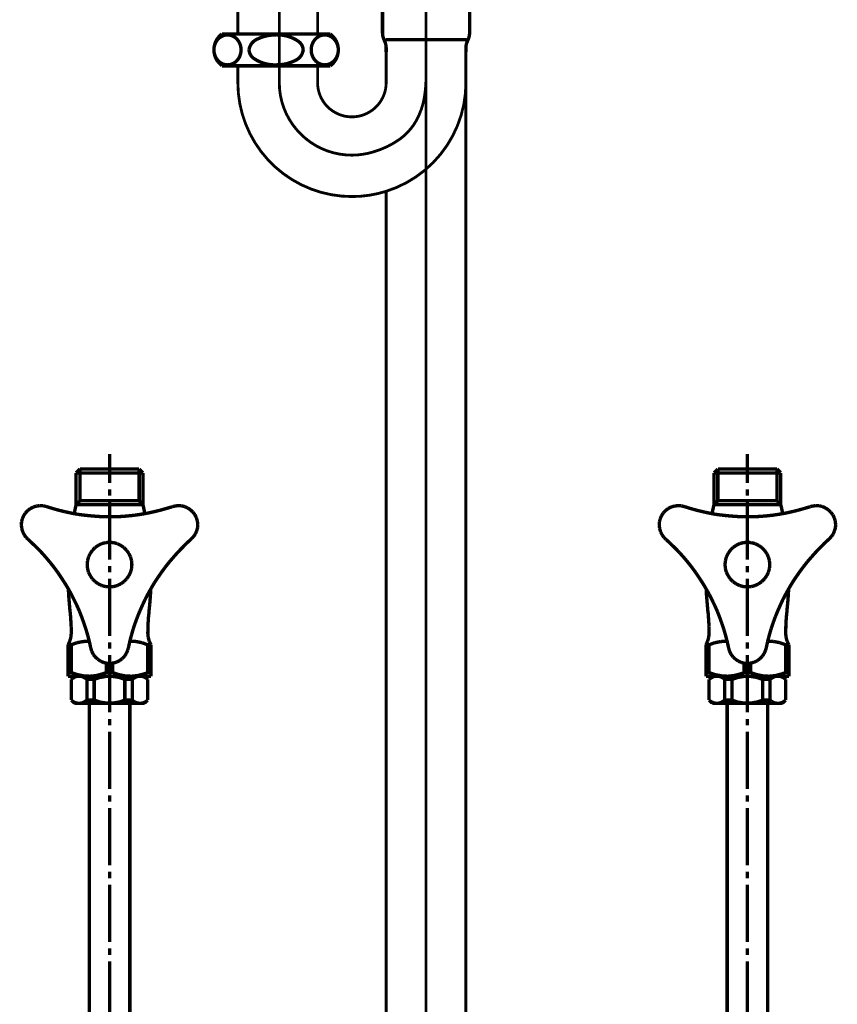
# Model space of a CAD drawing. Extents: x 72 to 478, y -269 to -8.
# Drawn here: x 126 to 151, y -238 to -207 of the extents above; entities that cross this region are included whole.
import ezdxf

# ---------------------------------------------------------------- set-up
doc = ezdxf.new("R2010")
doc.units = 0
doc.linetypes.add('AIGENLINE004', pattern=[5.2917, 3.5278, -1.7639, 0, 0])
doc.linetypes.add('AIGENLINE005', pattern=[20, 12.5, -2.5, 2.5, -2.5])
doc.layers.add('LAYER_26', color=7, linetype='CONTINUOUS')
doc.layers.add('LAYER_5', color=7, linetype='CONTINUOUS')

# ---------------------------------------------------------------- blocks, each defined once
blk = doc.blocks.new('AIGNBL0502001F')
at = {"layer": 'LAYER_5', "linetype": 'AIGENLINE004', "const_width": 0.0882, "flags": 128}
blk.add_lwpolyline([(138.4357, -192.1058), (138.4357, -257.8955)], dxfattribs=at)
blk = doc.blocks.new('AIGNBL05020021')
at = {"layer": 'LAYER_5', "const_width": 0.0882}
blk.add_lwpolyline([(132.5351, -207.1081), (132.5351, -205.332)], dxfattribs=at)
blk = doc.blocks.new('AIGNBL05020022')
at = {"layer": 'LAYER_5', "const_width": 0.0882}
blk.add_lwpolyline([(137.1857, -252.7628), (137.1857, -212.0912)], dxfattribs=at)
blk = doc.blocks.new('AIGNBL05020023')
at = {"layer": 'LAYER_5', "const_width": 0.0882}
blk.add_lwpolyline([(135.0351, -208.184), (135.0351, -208.678)], dxfattribs=at)
blk = doc.blocks.new('AIGNBL05020024')
at = {"layer": 'LAYER_5', "const_width": 0.0882}
blk.add_lwpolyline([(139.6857, -252.7628), (139.6857, -208.6814)], dxfattribs=at)
blk = doc.blocks.new('AIGNBL05020025')
at = {"layer": 'LAYER_5', "const_width": 0.0882}
blk.add_lwpolyline([(132.5351, -208.184), (132.5351, -208.6878)], dxfattribs=at)
blk = doc.blocks.new('AIGNBL05020026')
at = {"layer": 'LAYER_5', "const_width": 0.0882}
blk.add_lwpolyline([(139.6857, -208.6814), (139.6857, -207.721)], dxfattribs=at)
blk = doc.blocks.new('AIGNBL05020028')
at = {"layer": 'LAYER_5', "const_width": 0.0882}
blk.add_lwpolyline([(135.0351, -205.332), (135.0351, -207.1081)], dxfattribs=at)
blk = doc.blocks.new('AIGNBL0502002C')
at = {"layer": 'LAYER_5', "const_width": 0.0882}
blk.add_lwpolyline([(137.1857, -208.6814), (137.1857, -207.721)], dxfattribs=at)
blk = doc.blocks.new('AIGNBL05020031')
at = {"layer": 'LAYER_5', "linetype": 'AIGENLINE005', "const_width": 0.0882, "flags": 128}
blk.add_lwpolyline([(136.7946, -210.8514, 0.0834799), (137.6143, -210.454, 0.1044083), (138.123, -209.8868, 0.0889569), (138.3868, -209.1211, 0.0400222), (138.4357, -208.4979)], format="xyb", dxfattribs=at)
at = {"layer": 'LAYER_5', "const_width": 0.0882}
blk.add_lwpolyline([(137.1857, -212.0912, 0.3273191), (139.6857, -208.6814)], format="xyb", dxfattribs=at)
blk = doc.blocks.new('AIGNBL05020032')
at = {"layer": 'LAYER_5', "const_width": 0.0882}
blk.add_lwpolyline([(135.0351, -208.678, 0.4142016), (136.1069, -209.7567, 0.4142158), (137.1857, -208.6849), (137.1857, -208.6814)], format="xyb", dxfattribs=at)
blk = doc.blocks.new('AIGNBL05020033')
at = {"layer": 'LAYER_5', "linetype": 'AIGENLINE004', "const_width": 0.0882, "flags": 128}
blk.add_lwpolyline([(136.7953, -210.8514, -0.0754493), (136.1142, -210.9569), (136.1104, -210.9569, -0.1999215), (134.5043, -210.293, -0.2002865), (133.8349, -208.6855), (133.8349, -204.929)], format="xyb", dxfattribs=at)
at = {"layer": 'LAYER_5', "const_width": 0.0882}
blk.add_lwpolyline([(132.5351, -208.6878, 0.4142182), (136.1168, -212.2567, 0.0760704), (137.1857, -212.0912)], format="xyb", dxfattribs=at)
blk = doc.blocks.new('AIGNBL05020035')
at = {"layer": 'LAYER_5', "const_width": 0.1058}
blk.add_lwpolyline([(137.1857, -207.721), (137.1857, -207.5961)], dxfattribs=at)
blk = doc.blocks.new('AIGNBL05020036')
at = {"layer": 'LAYER_5', "const_width": 0.1058}
blk.add_lwpolyline([(137.1657, -207.3312), (139.7057, -207.3312)], dxfattribs=at)
blk = doc.blocks.new('AIGNBL05020038')
at = {"layer": 'LAYER_5', "const_width": 0.1058}
blk.add_lwpolyline([(137.0707, -207.1219), (137.0707, -203.9775)], dxfattribs=at)
blk = doc.blocks.new('AIGNBL05020039')
at = {"layer": 'LAYER_5', "const_width": 0.1058}
blk.add_lwpolyline([(137.1106, -207.3175), (137.1458, -207.4004)], dxfattribs=at)
blk = doc.blocks.new('AIGNBL0502003E')
at = {"layer": 'LAYER_5', "const_width": 0.1058}
blk.add_lwpolyline([(139.7608, -207.3175), (139.7256, -207.4004)], dxfattribs=at)
blk = doc.blocks.new('AIGNBL0502003F')
at = {"layer": 'LAYER_5', "const_width": 0.1058}
blk.add_lwpolyline([(139.8007, -207.1219), (139.8007, -203.9775)], dxfattribs=at)
blk = doc.blocks.new('AIGNBL05020041')
at = {"layer": 'LAYER_5', "const_width": 0.1058}
blk.add_lwpolyline([(139.6857, -207.721), (139.6857, -207.5961)], dxfattribs=at)
blk = doc.blocks.new('AIGNBL05020049')
at = {"layer": 'LAYER_5', "const_width": 0.1058}
blk.add_lwpolyline([(137.1857, -207.5961, 0.1003236), (137.1458, -207.4004)], format="xyb", dxfattribs=at)
blk = doc.blocks.new('AIGNBL0502004A')
at = {"layer": 'LAYER_5', "const_width": 0.1058}
blk.add_lwpolyline([(137.0707, -207.1219, 0.1012405), (137.1106, -207.3175)], format="xyb", dxfattribs=at)
blk = doc.blocks.new('AIGNBL0502004D')
at = {"layer": 'LAYER_5', "const_width": 0.1058}
blk.add_lwpolyline([(139.7608, -207.3175, 0.1006114), (139.8007, -207.1219)], format="xyb", dxfattribs=at)
blk = doc.blocks.new('AIGNBL0502004E')
at = {"layer": 'LAYER_5', "const_width": 0.1058}
blk.add_lwpolyline([(139.7256, -207.4004, 0.1005687), (139.6857, -207.5961)], format="xyb", dxfattribs=at)
blk = doc.blocks.new('AIGNBL0503005D')
at = {"layer": 'LAYER_5', "const_width": 0.1058}
blk.add_lwpolyline([(132.0351, -208.1547), (135.4351, -208.1547)], dxfattribs=at)
blk = doc.blocks.new('AIGNBL0503005E')
at = {"layer": 'LAYER_5', "const_width": 0.1058}
blk.add_lwpolyline([(132.0351, -207.1547), (135.4351, -207.1547)], dxfattribs=at)
blk = doc.blocks.new('AIGNBL0503005F')
at = {"layer": 'LAYER_5', "const_width": 0.1058}
blk.add_lwpolyline([(135.4351, -208.1547, 0.4141995), (135.5601, -207.2797), (135.4351, -207.1547)], format="xyb", dxfattribs=at)
blk = doc.blocks.new('AIGNBL05030060')
at = {"layer": 'LAYER_5', "const_width": 0.1058}
blk.add_lwpolyline([(132.0351, -207.1547, 0.4142276), (131.9101, -208.0297), (132.0351, -208.1547)], format="xyb", dxfattribs=at)
blk = doc.blocks.new('AIGNBL05030061')
at = {"layer": 'LAYER_5', "const_width": 0.1058}
blk.add_lwpolyline([(135.2601, -207.1847, 0.2195309), (134.949, -207.3345, 0.1741343), (134.8351, -207.6547, 0.198104), (134.9781, -208.0063, 0.19623), (135.2601, -208.1247, 0.2195431), (135.5712, -207.9748, 0.1741163), (135.6851, -207.6547, 0.1981374), (135.5421, -207.303, 0.1962045)], format="xyb", close=True, dxfattribs=at)
blk = doc.blocks.new('AIGNBL05030062')
at = {"layer": 'LAYER_5', "const_width": 0.1058}
blk.add_lwpolyline([(132.8851, -207.6547, 0.235686), (133.0479, -207.9313, 0.159966), (133.7351, -208.1247, 0.1228435), (134.3361, -207.987, 0.2613082), (134.5851, -207.6547, 0.2357203), (134.4223, -207.378, 0.1599392), (133.7351, -207.1847, 0.1228363), (133.134, -207.3223, 0.2613613)], format="xyb", close=True, dxfattribs=at)
blk = doc.blocks.new('AIGNBL05030063')
at = {"layer": 'LAYER_5', "const_width": 0.1058}
blk.add_lwpolyline([(132.2101, -207.1847, 0.2195309), (131.899, -207.3345, 0.1741343), (131.7851, -207.6547, 0.198104), (131.9281, -208.0063, 0.19623), (132.2101, -208.1247, 0.2195431), (132.5212, -207.9748, 0.1741163), (132.6351, -207.6547, 0.1981374), (132.4921, -207.303, 0.1962045)], format="xyb", close=True, dxfattribs=at)
blk = doc.blocks.new('AIGNBL0502005C')
at = {"layer": 'LAYER_5'}
for name in ['AIGNBL05030060', 'AIGNBL05030063', 'AIGNBL0503005E', 'AIGNBL05030062', 'AIGNBL05030061', 'AIGNBL0503005F', 'AIGNBL0503005D']:
    blk.add_blockref(name, (0, 0), dxfattribs=at)
blk = doc.blocks.new('AIGNBL05010018')
at = {"layer": 'LAYER_5'}
for name in ['AIGNBL0502001F', 'AIGNBL05020038', 'AIGNBL0502003F', 'AIGNBL05020033', 'AIGNBL05020021', 'AIGNBL05020028', 'AIGNBL0502005C', 'AIGNBL0502004A', 'AIGNBL05020039', 'AIGNBL0502003E', 'AIGNBL0502004D', 'AIGNBL05020049', 'AIGNBL05020036', 'AIGNBL05020035', 'AIGNBL0502004E', 'AIGNBL05020041', 'AIGNBL0502002C', 'AIGNBL05020026', 'AIGNBL05020025', 'AIGNBL05020023', 'AIGNBL05020031', 'AIGNBL05020032', 'AIGNBL05020024', 'AIGNBL05020022']:
    blk.add_blockref(name, (0, 0), dxfattribs=at)
blk = doc.blocks.new('AIGNBL1A0100E4')
at = {"layer": 'LAYER_26', "const_width": 0.1058}
for points in [[(148.5129, -220.3356), (148.5129, -221.2417)], [(147.5855, -220.8014), (147.4627, -220.9242)], [(148.5129, -220.8014), (147.5855, -220.8014)], [(147.5855, -220.8014), (147.5855, -221.8007)], [(149.4402, -220.8014), (148.5129, -220.8014)], [(149.4402, -220.8014), (149.5587, -220.9242)], [(149.4402, -220.8014), (149.4402, -221.8007)], [(147.4627, -220.9242), (147.4627, -221.9235)], [(148.5129, -220.9242), (147.4627, -220.9242)], [(149.5587, -220.9242), (148.5129, -220.9242)], [(149.5587, -220.9242), (149.5587, -221.9235)], [(148.5129, -221.4408), (148.5129, -221.6398)], [(147.5855, -221.8007), (147.4627, -221.9235)], [(148.5129, -221.8007), (147.5855, -221.8007)], [(149.4402, -221.8007), (148.5129, -221.8007)], [(148.5129, -221.8388), (148.5129, -223.6426)], [(149.4402, -221.8007), (149.5587, -221.9235)], [(145.9468, -222.1056), (145.8749, -222.1818)], [(146.0315, -222.042), (145.9468, -222.1056)], [(146.1247, -221.9955), (146.0315, -222.042)], [(146.2263, -221.9658), (146.1247, -221.9955)], [(146.3279, -221.9531), (146.2263, -221.9658)], [(146.4338, -221.9574), (146.3279, -221.9531)], [(146.5354, -221.9828), (146.4338, -221.9574)], [(146.5354, -221.9828), (146.726, -222.042)], [(146.726, -222.042), (146.9207, -222.0971)], [(146.9207, -222.0971), (147.1155, -222.1437)], [(147.1155, -222.1437), (147.3103, -222.186)], [(147.4204, -222.1183), (147.4035, -222.2029)], [(147.4627, -221.9235), (147.4204, -222.1183)], [(148.5129, -221.9235), (147.4627, -221.9235)], [(149.5587, -221.9235), (148.5129, -221.9235)], [(149.5799, -222.0082), (149.5587, -221.9235)], [(149.618, -222.2029), (149.5799, -222.0082)], [(149.6942, -222.1902), (149.889, -222.1479)], [(149.889, -222.1479), (150.0838, -222.1013)], [(150.0838, -222.1013), (150.2786, -222.0463)], [(150.2786, -222.0463), (150.4691, -221.9912)], [(150.4691, -221.9912), (150.4861, -221.9828)], [(150.5538, -221.9658), (150.4861, -221.9828)], [(150.6597, -221.9531), (150.5538, -221.9658)], [(150.7655, -221.9574), (150.6597, -221.9531)], [(150.8672, -221.9828), (150.7655, -221.9574)], [(150.9603, -222.0251), (150.8672, -221.9828)], [(151.0492, -222.0844), (150.9603, -222.0251)], [(151.1254, -222.1564), (151.0492, -222.0844)], [(145.7775, -222.3638), (145.7521, -222.4655)], [(145.8198, -222.2665), (145.7775, -222.3638)], [(145.8749, -222.1818), (145.8198, -222.2665)], [(147.3103, -222.186), (147.5051, -222.2241)], [(147.5051, -222.2241), (147.7041, -222.2495)], [(147.7041, -222.2495), (147.9031, -222.2707)], [(147.9031, -222.2707), (148.1021, -222.2876)], [(148.1021, -222.2876), (148.3011, -222.3003)], [(148.3011, -222.3003), (148.5002, -222.3003)], [(148.5002, -222.3003), (148.7034, -222.3003)], [(148.7034, -222.3003), (148.9024, -222.2919)], [(148.9024, -222.2919), (149.1014, -222.2749)], [(149.1014, -222.2749), (149.3004, -222.2538)], [(149.3004, -222.2538), (149.4995, -222.2241)], [(149.4995, -222.2241), (149.6942, -222.1902)], [(151.189, -222.2368), (151.1254, -222.1564)], [(151.2355, -222.3342), (151.189, -222.2368)], [(151.2652, -222.4316), (151.2355, -222.3342)], [(151.2779, -222.5375), (151.2652, -222.4316)], [(145.7521, -222.4655), (145.7478, -222.5713)], [(145.7478, -222.5713), (145.7605, -222.673)], [(145.7605, -222.673), (145.7902, -222.7746)], [(151.2059, -222.8381), (151.244, -222.7407)], [(151.244, -222.7407), (151.2736, -222.6391)], [(151.2736, -222.6391), (151.2779, -222.5375)], [(145.7902, -222.7746), (145.8368, -222.8677)], [(145.8368, -222.8677), (145.896, -222.9524)], [(145.896, -222.9524), (145.9468, -222.999)], [(145.9638, -223.0159), (145.9468, -222.999)], [(146.1078, -223.1514), (145.9638, -223.0159)], [(151.0746, -222.999), (150.9264, -223.1345)], [(151.0746, -222.999), (151.1466, -222.9228)], [(151.1466, -222.9228), (151.2059, -222.8381)], [(146.2517, -223.2912), (146.1078, -223.1514)], [(146.3915, -223.4351), (146.2517, -223.2912)], [(147.9751, -223.3547), (147.9073, -223.4521)], [(148.0598, -223.2658), (147.9751, -223.3547)], [(148.1614, -223.198), (148.0598, -223.2658)], [(148.2715, -223.143), (148.1614, -223.198)], [(148.3901, -223.1133), (148.2715, -223.143)], [(148.5129, -223.1006), (148.3901, -223.1133)], [(148.6357, -223.1133), (148.5129, -223.1006)], [(148.5129, -223.1006)], [(148.75, -223.143), (148.6357, -223.1133)], [(148.8601, -223.198), (148.75, -223.143)], [(148.9617, -223.2658), (148.8601, -223.198)], [(149.0464, -223.3547), (148.9617, -223.2658)], [(149.1184, -223.4521), (149.0464, -223.3547)], [(150.7867, -223.2785), (150.647, -223.4224)], [(150.9264, -223.1345), (150.7867, -223.2785)], [(146.5227, -223.5833), (146.3915, -223.4351)], [(146.654, -223.74), (146.5227, -223.5833)], [(147.8227, -223.6807), (147.81, -223.8035)], [(147.8523, -223.5622), (147.8227, -223.6807)], [(147.9073, -223.4521), (147.8523, -223.5622)], [(149.1692, -223.5622), (149.1184, -223.4521)], [(149.2031, -223.6807), (149.1692, -223.5622)], [(149.2115, -223.8035), (149.2031, -223.6807)], [(150.5157, -223.5706), (150.3844, -223.7231)], [(150.647, -223.4224), (150.5157, -223.5706)], [(146.7768, -223.8967), (146.654, -223.74)], [(146.8953, -224.0576), (146.7768, -223.8967)], [(147.81, -223.8035), (147.8227, -223.9263)], [(147.8227, -223.9263), (147.8523, -224.0449)], [(148.5129, -223.8416), (148.5129, -224.0406)], [(149.1692, -224.0449), (149.2031, -223.9263)], [(149.2031, -223.9263), (149.2115, -223.8035)], [(150.2616, -223.8797), (150.1431, -224.0406)], [(150.3844, -223.7231), (150.2616, -223.8797)], [(147.0054, -224.2227), (146.8953, -224.0576)], [(147.1155, -224.3921), (147.0054, -224.2227)], [(147.8523, -224.0449), (147.9073, -224.1507)], [(147.9073, -224.1507), (147.9751, -224.2524)], [(147.9751, -224.2524), (148.0598, -224.3371)], [(148.5129, -224.2397), (148.5129, -226.0393)], [(148.9617, -224.3371), (149.0464, -224.2524)], [(149.0464, -224.2524), (149.1184, -224.1507)], [(149.1184, -224.1507), (149.1692, -224.0449)], [(150.0288, -224.2058), (149.9187, -224.3709)], [(150.1431, -224.0406), (150.0288, -224.2058)], [(147.2172, -224.5615), (147.1155, -224.3921)], [(147.3145, -224.7351), (147.2172, -224.5615)], [(147.2214, -224.5657), (147.2299, -224.7647)], [(148.0598, -224.3371), (148.1614, -224.409)], [(148.1614, -224.409), (148.2715, -224.4598)], [(148.2715, -224.4598), (148.3901, -224.4937)], [(148.3901, -224.4937), (148.5129, -224.5022)], [(148.5129, -224.5022), (148.6357, -224.4937)], [(148.6357, -224.4937), (148.75, -224.4598)], [(148.75, -224.4598), (148.8601, -224.409)], [(148.8601, -224.409), (148.9617, -224.3371)], [(149.817, -224.5445), (149.7196, -224.7181)], [(149.8001, -224.6631), (149.8043, -224.5657)], [(149.9187, -224.3709), (149.817, -224.5445)], [(147.2299, -224.7647), (147.2468, -224.9637)], [(147.4035, -224.9129), (147.3145, -224.7351)], [(147.4924, -225.095), (147.4035, -224.9129)], [(149.6265, -224.896), (149.5418, -225.0781)], [(149.7196, -224.7181), (149.6265, -224.896)], [(149.7705, -225.0611), (149.7874, -224.8621)], [(149.7874, -224.8621), (149.8001, -224.6631)], [(147.2468, -224.9637), (147.2637, -225.167)], [(147.2637, -225.167), (147.2722, -225.2644)], [(147.5728, -225.2771), (147.4924, -225.095)], [(149.5418, -225.0781), (149.4614, -225.2601)], [(149.7493, -225.2644), (149.7705, -225.0611)], [(147.2849, -225.3575), (147.2722, -225.2559)], [(147.2976, -225.5565), (147.2849, -225.3575)], [(147.6448, -225.4634), (147.5728, -225.2771)], [(147.7126, -225.6539), (147.6448, -225.4634)], [(149.3851, -225.4464), (149.3174, -225.6328)], [(149.4614, -225.2601), (149.3851, -225.4464)], [(149.7323, -225.4592), (149.7196, -225.6539)], [(149.7535, -225.2559), (149.7323, -225.4592)], [(147.3103, -225.7556), (147.2976, -225.5565)], [(147.3103, -225.9588), (147.3103, -225.7556)], [(147.7761, -225.8445), (147.7126, -225.6539)], [(147.8311, -226.035), (147.7761, -225.8445)], [(149.2539, -225.8233), (149.1988, -226.0139)], [(149.3174, -225.6328), (149.2539, -225.8233)], [(149.7196, -225.6539), (149.7154, -225.8572)], [(147.2637, -226.2086), (147.2976, -226.0901)], [(147.2976, -226.0901), (147.3103, -225.9673)], [(147.3103, -225.9673), (147.3103, -225.9588)], [(147.8819, -226.2298), (147.8311, -226.035)], [(149.1988, -226.0139), (149.148, -226.2086)], [(149.7154, -225.8572), (149.7112, -225.9588)], [(149.7112, -225.9588), (149.7239, -226.0774)], [(149.7239, -226.0774), (149.7535, -226.1959)], [(147.2129, -226.3187), (147.2637, -226.2086)], [(147.2129, -226.3187), (147.2129, -227.3053)], [(147.3103, -226.3187), (147.2129, -226.3187)], [(147.4797, -226.2552), (147.3103, -226.3187)], [(147.3103, -226.3187), (147.3103, -227.191)], [(147.6745, -226.2171), (147.4797, -226.2552)], [(147.8735, -226.2044), (147.6745, -226.2171)], [(147.9243, -226.4246), (147.8819, -226.2298)], [(147.9243, -226.4246), (147.9539, -226.5262)], [(148.5129, -226.2425), (148.5129, -226.4415)], [(149.0803, -226.4923), (149.1014, -226.4246)], [(149.1057, -226.4034), (149.1014, -226.4246)], [(149.148, -226.2086), (149.1057, -226.4034)], [(149.3258, -226.2129), (149.148, -226.2044)], [(149.5249, -226.251), (149.3258, -226.2129)], [(149.7112, -226.3187), (149.5249, -226.251)], [(149.7112, -226.3187), (149.7112, -227.191)], [(149.8128, -226.3187), (149.7112, -226.3187)], [(149.7535, -226.1959), (149.8043, -226.306)], [(149.8043, -226.306), (149.8128, -226.3187)], [(149.8128, -226.3187), (149.8128, -227.3053)], [(147.9539, -226.5262), (148.0005, -226.6194)], [(148.0005, -226.6194), (148.064, -226.6998)], [(148.064, -226.6998), (148.1402, -226.7718)], [(148.1402, -226.7718), (148.2292, -226.8311)], [(148.5129, -226.6405), (148.5129, -228.4401)], [(148.8262, -226.8141), (148.9109, -226.7506)], [(148.9109, -226.7506), (148.9829, -226.6744)], [(148.9829, -226.6744), (149.0379, -226.5897)], [(149.0379, -226.5897), (149.0803, -226.4923)], [(148.2292, -226.8311), (148.3223, -226.8734)], [(148.3223, -226.8734), (148.4239, -226.8988)], [(148.4112, -226.8946), (148.4112, -227.191)], [(148.4239, -226.8988), (148.5298, -226.9031)], [(148.5298, -226.9031), (148.6357, -226.8904)], [(148.6102, -226.8946), (148.6102, -227.191)], [(148.6357, -226.8904), (148.733, -226.8607)], [(148.733, -226.8607), (148.8262, -226.8141)], [(147.3103, -227.191), (147.2129, -227.191)], [(149.8128, -227.3053), (147.2129, -227.3053)], [(147.3103, -227.191), (147.5008, -227.2545)], [(147.4119, -227.3053), (147.3103, -227.4027)], [(147.3569, -227.3688), (147.3103, -227.4027)], [(147.4077, -227.3392), (147.3569, -227.3688)], [(147.4627, -227.3138), (147.4077, -227.3392)], [(149.6138, -227.3053), (147.4119, -227.3053)], [(147.522, -227.3053), (147.4627, -227.3138)], [(147.5008, -227.2545), (147.6956, -227.2926)], [(147.5855, -227.3053), (147.522, -227.3053)], [(147.6448, -227.3138), (147.5855, -227.3053)], [(147.6999, -227.335), (147.6448, -227.3138)], [(147.6956, -227.2926), (147.8946, -227.3053)], [(147.7549, -227.3646), (147.6999, -227.335)], [(147.8015, -227.4027), (147.7549, -227.3646)], [(147.8946, -227.3053), (148.0937, -227.2842)], [(148.208, -227.3434), (148.0301, -227.4027)], [(148.0937, -227.2842), (148.2884, -227.2333)], [(148.407, -227.3096), (148.208, -227.3434)], [(148.2884, -227.2333), (148.4112, -227.191)], [(148.606, -227.3096), (148.407, -227.3096)], [(148.6102, -227.191), (148.4112, -227.191)], [(148.8008, -227.3392), (148.606, -227.3096)], [(148.6102, -227.191), (148.8008, -227.2545)], [(148.8008, -227.2545), (148.9956, -227.2926)], [(148.9913, -227.4027), (148.8008, -227.3392)], [(148.9956, -227.2926), (149.1946, -227.3053)], [(149.1946, -227.3053), (149.3936, -227.2842)], [(149.2666, -227.3688), (149.2242, -227.4027)], [(149.3216, -227.3392), (149.2666, -227.3688)], [(149.3767, -227.3138), (149.3216, -227.3392)], [(149.4359, -227.3053), (149.3767, -227.3138)], [(149.3936, -227.2842), (149.5884, -227.2333)], [(149.4952, -227.3053), (149.4359, -227.3053)], [(149.5545, -227.3138), (149.4952, -227.3053)], [(149.6138, -227.335), (149.5545, -227.3138)], [(149.5884, -227.2333), (149.7112, -227.191)], [(149.6138, -227.3053), (149.7112, -227.4027)], [(149.6646, -227.3646), (149.6138, -227.335)], [(149.7112, -227.4027), (149.6646, -227.3646)], [(149.8128, -227.191), (149.7112, -227.191)], [(147.3103, -227.4027), (147.3103, -228.0548)], [(147.8015, -227.4027), (148.0301, -227.4027)], [(147.8015, -228.0548), (147.8015, -227.4027)], [(148.0301, -228.0548), (148.0301, -227.4027)], [(148.9913, -228.0548), (148.9913, -227.4027)], [(149.2242, -227.4027), (148.9913, -227.4027)], [(149.2242, -228.0548), (149.2242, -227.4027)], [(149.7112, -227.4027), (149.7112, -228.0548)], [(147.3103, -228.0548), (147.4119, -228.1522)], [(147.3103, -228.0548), (147.3569, -228.0929)], [(147.3569, -228.0929), (147.4119, -228.1226)], [(147.4119, -228.1226), (147.467, -228.1437)], [(149.6138, -228.1522), (147.4119, -228.1522)], [(147.467, -228.1437), (147.5263, -228.1522)], [(147.5263, -228.1522), (147.5855, -228.1522)], [(147.5855, -228.1522), (147.6491, -228.1437)], [(147.6491, -228.1437), (147.7041, -228.1183)], [(147.7041, -228.1183), (147.7549, -228.0887)], [(147.7549, -228.0887), (147.8015, -228.0548)], [(147.8015, -228.0548), (148.0301, -228.0548)], [(147.8777, -240.1566), (147.8777, -228.1522)], [(148.0301, -228.0548), (148.2207, -228.1183)], [(148.2207, -228.1183), (148.4197, -228.148)], [(148.4197, -228.148), (148.6187, -228.148)], [(148.6187, -228.148), (148.8177, -228.1141)], [(148.8177, -228.1141), (148.9913, -228.0548)], [(149.2242, -228.0548), (148.9913, -228.0548)], [(149.148, -240.1566), (149.148, -228.1522)], [(149.2242, -228.0548), (149.2708, -228.0929)], [(149.2708, -228.0929), (149.3216, -228.1226)], [(149.3216, -228.1226), (149.3809, -228.1437)], [(149.3809, -228.1437), (149.4402, -228.1522)], [(149.4402, -228.1522), (149.5037, -228.1522)], [(149.5037, -228.1522), (149.5587, -228.1437)], [(149.5587, -228.1437), (149.618, -228.1183)], [(149.7112, -228.0548), (149.6138, -228.1522)], [(149.618, -228.1183), (149.6688, -228.0887)], [(149.6688, -228.0887), (149.7112, -228.0548)], [(148.5129, -228.6434), (148.5129, -228.8424)], [(148.5129, -229.0414), (148.5129, -230.841)], [(148.5129, -231.0442), (148.5129, -231.2433)], [(148.5129, -231.4423), (148.5129, -233.2419)], [(148.5129, -233.4409), (148.5129, -233.6441)], [(148.5129, -233.8431), (148.5129, -235.6427)], [(148.5129, -235.8418), (148.5129, -236.045)], [(148.5129, -236.244), (148.5129, -238.0436)]]:
    blk.add_lwpolyline(points, dxfattribs=at)
blk = doc.blocks.new('AIGNBL1A0100E5')
at = {"layer": 'LAYER_26', "const_width": 0.1058}
for points in [[(128.5129, -220.3356), (128.5129, -221.2417)], [(127.5855, -220.8014), (127.4627, -220.9242)], [(128.5129, -220.8014), (127.5855, -220.8014)], [(127.5855, -220.8014), (127.5855, -221.8007)], [(129.4402, -220.8014), (128.5129, -220.8014)], [(129.4402, -220.8014), (129.5587, -220.9242)], [(129.4402, -220.8014), (129.4402, -221.8007)], [(127.4627, -220.9242), (127.4627, -221.9235)], [(128.5129, -220.9242), (127.4627, -220.9242)], [(129.5587, -220.9242), (128.5129, -220.9242)], [(129.5587, -220.9242), (129.5587, -221.9235)], [(128.5129, -221.4408), (128.5129, -221.6398)], [(127.5855, -221.8007), (127.4627, -221.9235)], [(128.5129, -221.8007), (127.5855, -221.8007)], [(129.4402, -221.8007), (128.5129, -221.8007)], [(128.5129, -221.8388), (128.5129, -223.6426)], [(129.4402, -221.8007), (129.5587, -221.9235)], [(125.9468, -222.1056), (125.8749, -222.1818)], [(126.0315, -222.042), (125.9468, -222.1056)], [(126.1247, -221.9955), (126.0315, -222.042)], [(126.2263, -221.9658), (126.1247, -221.9955)], [(126.3279, -221.9531), (126.2263, -221.9658)], [(126.4338, -221.9574), (126.3279, -221.9531)], [(126.5354, -221.9828), (126.4338, -221.9574)], [(126.5354, -221.9828), (126.726, -222.042)], [(126.726, -222.042), (126.9207, -222.0971)], [(126.9207, -222.0971), (127.1155, -222.1437)], [(127.1155, -222.1437), (127.3103, -222.186)], [(127.4204, -222.1183), (127.4035, -222.2029)], [(127.4627, -221.9235), (127.4204, -222.1183)], [(128.5129, -221.9235), (127.4627, -221.9235)], [(129.5587, -221.9235), (128.5129, -221.9235)], [(129.5799, -222.0082), (129.5587, -221.9235)], [(129.618, -222.2029), (129.5799, -222.0082)], [(129.6942, -222.1902), (129.889, -222.1479)], [(129.889, -222.1479), (130.0838, -222.1013)], [(130.0838, -222.1013), (130.2786, -222.0463)], [(130.2786, -222.0463), (130.4691, -221.9912)], [(130.4691, -221.9912), (130.4861, -221.9828)], [(130.5538, -221.9658), (130.4861, -221.9828)], [(130.6597, -221.9531), (130.5538, -221.9658)], [(130.7655, -221.9574), (130.6597, -221.9531)], [(130.8672, -221.9828), (130.7655, -221.9574)], [(130.9603, -222.0251), (130.8672, -221.9828)], [(131.0492, -222.0844), (130.9603, -222.0251)], [(131.1254, -222.1564), (131.0492, -222.0844)], [(125.7775, -222.3638), (125.7521, -222.4655)], [(125.8198, -222.2665), (125.7775, -222.3638)], [(125.8749, -222.1818), (125.8198, -222.2665)], [(127.3103, -222.186), (127.5051, -222.2241)], [(127.5051, -222.2241), (127.7041, -222.2495)], [(127.7041, -222.2495), (127.9031, -222.2707)], [(127.9031, -222.2707), (128.1021, -222.2876)], [(128.1021, -222.2876), (128.3011, -222.3003)], [(128.3011, -222.3003), (128.5002, -222.3003)], [(128.5002, -222.3003), (128.7034, -222.3003)], [(128.7034, -222.3003), (128.9024, -222.2919)], [(128.9024, -222.2919), (129.1014, -222.2749)], [(129.1014, -222.2749), (129.3004, -222.2538)], [(129.3004, -222.2538), (129.4995, -222.2241)], [(129.4995, -222.2241), (129.6942, -222.1902)], [(131.189, -222.2368), (131.1254, -222.1564)], [(131.2355, -222.3342), (131.189, -222.2368)], [(131.2652, -222.4316), (131.2355, -222.3342)], [(131.2779, -222.5375), (131.2652, -222.4316)], [(125.7521, -222.4655), (125.7478, -222.5713)], [(125.7478, -222.5713), (125.7605, -222.673)], [(125.7605, -222.673), (125.7902, -222.7746)], [(131.2059, -222.8381), (131.244, -222.7407)], [(131.244, -222.7407), (131.2736, -222.6391)], [(131.2736, -222.6391), (131.2779, -222.5375)], [(125.7902, -222.7746), (125.8368, -222.8677)], [(125.8368, -222.8677), (125.896, -222.9524)], [(125.896, -222.9524), (125.9468, -222.999)], [(125.9638, -223.0159), (125.9468, -222.999)], [(126.1078, -223.1514), (125.9638, -223.0159)], [(131.0746, -222.999), (130.9264, -223.1345)], [(131.0746, -222.999), (131.1466, -222.9228)], [(131.1466, -222.9228), (131.2059, -222.8381)], [(126.2517, -223.2912), (126.1078, -223.1514)], [(126.3915, -223.4351), (126.2517, -223.2912)], [(127.9751, -223.3547), (127.9073, -223.4521)], [(128.0598, -223.2658), (127.9751, -223.3547)], [(128.1614, -223.198), (128.0598, -223.2658)], [(128.2715, -223.143), (128.1614, -223.198)], [(128.3901, -223.1133), (128.2715, -223.143)], [(128.5129, -223.1006), (128.3901, -223.1133)], [(128.6357, -223.1133), (128.5129, -223.1006)], [(128.5129, -223.1006)], [(128.75, -223.143), (128.6357, -223.1133)], [(128.8601, -223.198), (128.75, -223.143)], [(128.9617, -223.2658), (128.8601, -223.198)], [(129.0464, -223.3547), (128.9617, -223.2658)], [(129.1184, -223.4521), (129.0464, -223.3547)], [(130.7867, -223.2785), (130.647, -223.4224)], [(130.9264, -223.1345), (130.7867, -223.2785)], [(126.5227, -223.5833), (126.3915, -223.4351)], [(126.654, -223.74), (126.5227, -223.5833)], [(127.8227, -223.6807), (127.81, -223.8035)], [(127.8523, -223.5622), (127.8227, -223.6807)], [(127.9073, -223.4521), (127.8523, -223.5622)], [(129.1692, -223.5622), (129.1184, -223.4521)], [(129.2031, -223.6807), (129.1692, -223.5622)], [(129.2115, -223.8035), (129.2031, -223.6807)], [(130.5157, -223.5706), (130.3844, -223.7231)], [(130.647, -223.4224), (130.5157, -223.5706)], [(126.7768, -223.8967), (126.654, -223.74)], [(126.8953, -224.0576), (126.7768, -223.8967)], [(127.81, -223.8035), (127.8227, -223.9263)], [(127.8227, -223.9263), (127.8523, -224.0449)], [(128.5129, -223.8416), (128.5129, -224.0406)], [(129.1692, -224.0449), (129.2031, -223.9263)], [(129.2031, -223.9263), (129.2115, -223.8035)], [(130.2616, -223.8797), (130.1431, -224.0406)], [(130.3844, -223.7231), (130.2616, -223.8797)], [(127.0054, -224.2227), (126.8953, -224.0576)], [(127.1155, -224.3921), (127.0054, -224.2227)], [(127.8523, -224.0449), (127.9073, -224.1507)], [(127.9073, -224.1507), (127.9751, -224.2524)], [(127.9751, -224.2524), (128.0598, -224.3371)], [(128.5129, -224.2397), (128.5129, -226.0393)], [(128.9617, -224.3371), (129.0464, -224.2524)], [(129.0464, -224.2524), (129.1184, -224.1507)], [(129.1184, -224.1507), (129.1692, -224.0449)], [(130.0288, -224.2058), (129.9187, -224.3709)], [(130.1431, -224.0406), (130.0288, -224.2058)], [(127.2172, -224.5615), (127.1155, -224.3921)], [(127.3145, -224.7351), (127.2172, -224.5615)], [(127.2214, -224.5657), (127.2299, -224.7647)], [(128.0598, -224.3371), (128.1614, -224.409)], [(128.1614, -224.409), (128.2715, -224.4598)], [(128.2715, -224.4598), (128.3901, -224.4937)], [(128.3901, -224.4937), (128.5129, -224.5022)], [(128.5129, -224.5022), (128.6357, -224.4937)], [(128.6357, -224.4937), (128.75, -224.4598)], [(128.75, -224.4598), (128.8601, -224.409)], [(128.8601, -224.409), (128.9617, -224.3371)], [(129.817, -224.5445), (129.7196, -224.7181)], [(129.8001, -224.6631), (129.8043, -224.5657)], [(129.9187, -224.3709), (129.817, -224.5445)], [(127.2299, -224.7647), (127.2468, -224.9637)], [(127.4035, -224.9129), (127.3145, -224.7351)], [(127.4924, -225.095), (127.4035, -224.9129)], [(129.6265, -224.896), (129.5418, -225.0781)], [(129.7196, -224.7181), (129.6265, -224.896)], [(129.7705, -225.0611), (129.7874, -224.8621)], [(129.7874, -224.8621), (129.8001, -224.6631)], [(127.2468, -224.9637), (127.2637, -225.167)], [(127.2637, -225.167), (127.2722, -225.2644)], [(127.5728, -225.2771), (127.4924, -225.095)], [(129.5418, -225.0781), (129.4614, -225.2601)], [(129.7493, -225.2644), (129.7705, -225.0611)], [(127.2849, -225.3575), (127.2722, -225.2559)], [(127.2976, -225.5565), (127.2849, -225.3575)], [(127.6448, -225.4634), (127.5728, -225.2771)], [(127.7126, -225.6539), (127.6448, -225.4634)], [(129.3851, -225.4464), (129.3174, -225.6328)], [(129.4614, -225.2601), (129.3851, -225.4464)], [(129.7323, -225.4592), (129.7196, -225.6539)], [(129.7535, -225.2559), (129.7323, -225.4592)], [(127.3103, -225.7556), (127.2976, -225.5565)], [(127.3103, -225.9588), (127.3103, -225.7556)], [(127.7761, -225.8445), (127.7126, -225.6539)], [(127.8311, -226.035), (127.7761, -225.8445)], [(129.2539, -225.8233), (129.1988, -226.0139)], [(129.3174, -225.6328), (129.2539, -225.8233)], [(129.7196, -225.6539), (129.7154, -225.8572)], [(127.2637, -226.2086), (127.2976, -226.0901)], [(127.2976, -226.0901), (127.3103, -225.9673)], [(127.3103, -225.9673), (127.3103, -225.9588)], [(127.8819, -226.2298), (127.8311, -226.035)], [(129.1988, -226.0139), (129.148, -226.2086)], [(129.7154, -225.8572), (129.7112, -225.9588)], [(129.7112, -225.9588), (129.7239, -226.0774)], [(129.7239, -226.0774), (129.7535, -226.1959)], [(127.2129, -226.3187), (127.2637, -226.2086)], [(127.2129, -226.3187), (127.2129, -227.3053)], [(127.3103, -226.3187), (127.2129, -226.3187)], [(127.4797, -226.2552), (127.3103, -226.3187)], [(127.3103, -226.3187), (127.3103, -227.191)], [(127.6745, -226.2171), (127.4797, -226.2552)], [(127.8735, -226.2044), (127.6745, -226.2171)], [(127.9243, -226.4246), (127.8819, -226.2298)], [(127.9243, -226.4246), (127.9539, -226.5262)], [(128.5129, -226.2425), (128.5129, -226.4415)], [(129.0803, -226.4923), (129.1014, -226.4246)], [(129.1057, -226.4034), (129.1014, -226.4246)], [(129.148, -226.2086), (129.1057, -226.4034)], [(129.3258, -226.2129), (129.148, -226.2044)], [(129.5249, -226.251), (129.3258, -226.2129)], [(129.7112, -226.3187), (129.5249, -226.251)], [(129.7112, -226.3187), (129.7112, -227.191)], [(129.8128, -226.3187), (129.7112, -226.3187)], [(129.7535, -226.1959), (129.8043, -226.306)], [(129.8043, -226.306), (129.8128, -226.3187)], [(129.8128, -226.3187), (129.8128, -227.3053)], [(127.9539, -226.5262), (128.0005, -226.6194)], [(128.0005, -226.6194), (128.064, -226.6998)], [(128.064, -226.6998), (128.1402, -226.7718)], [(128.1402, -226.7718), (128.2292, -226.8311)], [(128.5129, -226.6405), (128.5129, -228.4401)], [(128.8262, -226.8141), (128.9109, -226.7506)], [(128.9109, -226.7506), (128.9829, -226.6744)], [(128.9829, -226.6744), (129.0379, -226.5897)], [(129.0379, -226.5897), (129.0803, -226.4923)], [(128.2292, -226.8311), (128.3223, -226.8734)], [(128.3223, -226.8734), (128.4239, -226.8988)], [(128.4112, -226.8946), (128.4112, -227.191)], [(128.4239, -226.8988), (128.5298, -226.9031)], [(128.5298, -226.9031), (128.6357, -226.8904)], [(128.6102, -226.8946), (128.6102, -227.191)], [(128.6357, -226.8904), (128.733, -226.8607)], [(128.733, -226.8607), (128.8262, -226.8141)], [(127.3103, -227.191), (127.2129, -227.191)], [(129.8128, -227.3053), (127.2129, -227.3053)], [(127.3103, -227.191), (127.5008, -227.2545)], [(127.4119, -227.3053), (127.3103, -227.4027)], [(127.3569, -227.3688), (127.3103, -227.4027)], [(127.4077, -227.3392), (127.3569, -227.3688)], [(127.4627, -227.3138), (127.4077, -227.3392)], [(129.6138, -227.3053), (127.4119, -227.3053)], [(127.522, -227.3053), (127.4627, -227.3138)], [(127.5008, -227.2545), (127.6956, -227.2926)], [(127.5855, -227.3053), (127.522, -227.3053)], [(127.6448, -227.3138), (127.5855, -227.3053)], [(127.6999, -227.335), (127.6448, -227.3138)], [(127.6956, -227.2926), (127.8946, -227.3053)], [(127.7549, -227.3646), (127.6999, -227.335)], [(127.8015, -227.4027), (127.7549, -227.3646)], [(127.8946, -227.3053), (128.0937, -227.2842)], [(128.208, -227.3434), (128.0301, -227.4027)], [(128.0937, -227.2842), (128.2884, -227.2333)], [(128.407, -227.3096), (128.208, -227.3434)], [(128.2884, -227.2333), (128.4112, -227.191)], [(128.606, -227.3096), (128.407, -227.3096)], [(128.6102, -227.191), (128.4112, -227.191)], [(128.8008, -227.3392), (128.606, -227.3096)], [(128.6102, -227.191), (128.8008, -227.2545)], [(128.8008, -227.2545), (128.9956, -227.2926)], [(128.9913, -227.4027), (128.8008, -227.3392)], [(128.9956, -227.2926), (129.1946, -227.3053)], [(129.1946, -227.3053), (129.3936, -227.2842)], [(129.2666, -227.3688), (129.2242, -227.4027)], [(129.3216, -227.3392), (129.2666, -227.3688)], [(129.3767, -227.3138), (129.3216, -227.3392)], [(129.4359, -227.3053), (129.3767, -227.3138)], [(129.3936, -227.2842), (129.5884, -227.2333)], [(129.4952, -227.3053), (129.4359, -227.3053)], [(129.5545, -227.3138), (129.4952, -227.3053)], [(129.6138, -227.335), (129.5545, -227.3138)], [(129.5884, -227.2333), (129.7112, -227.191)], [(129.6138, -227.3053), (129.7112, -227.4027)], [(129.6646, -227.3646), (129.6138, -227.335)], [(129.7112, -227.4027), (129.6646, -227.3646)], [(129.8128, -227.191), (129.7112, -227.191)], [(127.3103, -227.4027), (127.3103, -228.0548)], [(127.8015, -227.4027), (128.0301, -227.4027)], [(127.8015, -228.0548), (127.8015, -227.4027)], [(128.0301, -228.0548), (128.0301, -227.4027)], [(128.9913, -228.0548), (128.9913, -227.4027)], [(129.2242, -227.4027), (128.9913, -227.4027)], [(129.2242, -228.0548), (129.2242, -227.4027)], [(129.7112, -227.4027), (129.7112, -228.0548)], [(127.3103, -228.0548), (127.4119, -228.1522)], [(127.3103, -228.0548), (127.3569, -228.0929)], [(127.3569, -228.0929), (127.4119, -228.1226)], [(127.4119, -228.1226), (127.467, -228.1437)], [(129.6138, -228.1522), (127.4119, -228.1522)], [(127.467, -228.1437), (127.5263, -228.1522)], [(127.5263, -228.1522), (127.5855, -228.1522)], [(127.5855, -228.1522), (127.6491, -228.1437)], [(127.6491, -228.1437), (127.7041, -228.1183)], [(127.7041, -228.1183), (127.7549, -228.0887)], [(127.7549, -228.0887), (127.8015, -228.0548)], [(127.8015, -228.0548), (128.0301, -228.0548)], [(127.8777, -240.1566), (127.8777, -228.1522)], [(128.0301, -228.0548), (128.2207, -228.1183)], [(128.2207, -228.1183), (128.4197, -228.148)], [(128.4197, -228.148), (128.6187, -228.148)], [(128.6187, -228.148), (128.8177, -228.1141)], [(128.8177, -228.1141), (128.9913, -228.0548)], [(129.2242, -228.0548), (128.9913, -228.0548)], [(129.148, -240.1566), (129.148, -228.1522)], [(129.2242, -228.0548), (129.2708, -228.0929)], [(129.2708, -228.0929), (129.3216, -228.1226)], [(129.3216, -228.1226), (129.3809, -228.1437)], [(129.3809, -228.1437), (129.4402, -228.1522)], [(129.4402, -228.1522), (129.5037, -228.1522)], [(129.5037, -228.1522), (129.5587, -228.1437)], [(129.5587, -228.1437), (129.618, -228.1183)], [(129.7112, -228.0548), (129.6138, -228.1522)], [(129.618, -228.1183), (129.6688, -228.0887)], [(129.6688, -228.0887), (129.7112, -228.0548)], [(128.5129, -228.6434), (128.5129, -228.8424)], [(128.5129, -229.0414), (128.5129, -230.841)], [(128.5129, -231.0442), (128.5129, -231.2433)], [(128.5129, -231.4423), (128.5129, -233.2419)], [(128.5129, -233.4409), (128.5129, -233.6441)], [(128.5129, -233.8431), (128.5129, -235.6427)], [(128.5129, -235.8418), (128.5129, -236.045)], [(128.5129, -236.244), (128.5129, -238.0436)]]:
    blk.add_lwpolyline(points, dxfattribs=at)

msp = doc.modelspace()

# ---------------------------------------------------------------- block references
at = {"layer": 'LAYER_26'}
for name in ['AIGNBL1A0100E5', 'AIGNBL1A0100E4']:
    msp.add_blockref(name, (0, 0), dxfattribs=at)
at = {"layer": 'LAYER_5'}
msp.add_blockref('AIGNBL05010018', (0, 0), dxfattribs=at)

doc.saveas('drawing.dxf')
